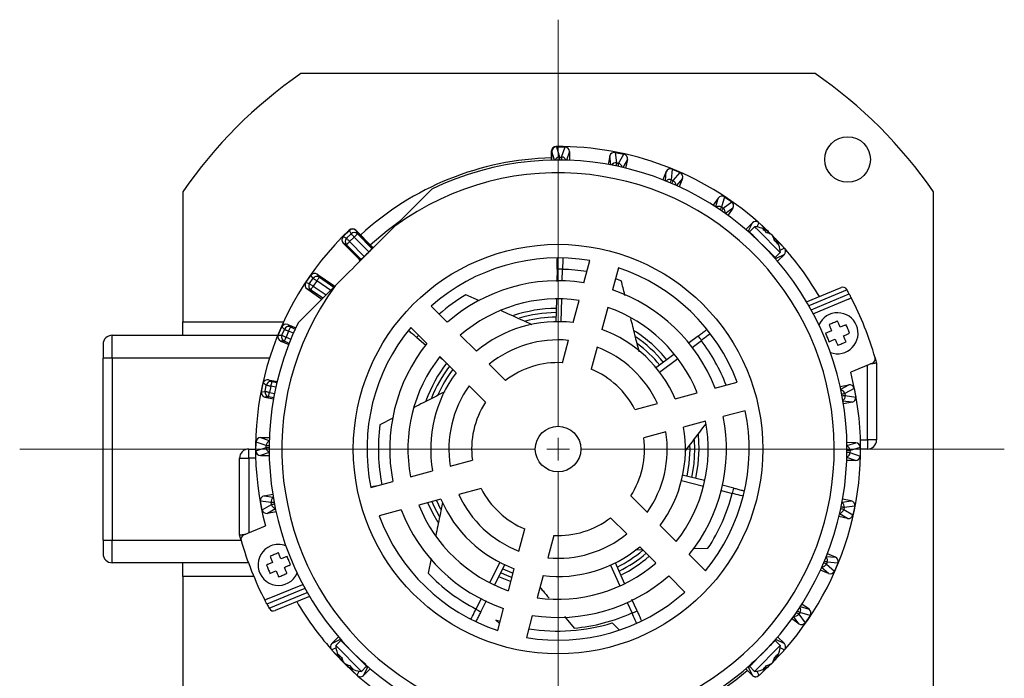
# Model space of a CAD drawing. Units: millimetres. Extents: x 376 to 597, y 139 to 1352.
# Drawn here: x 381 to 597, y 1207 to 1352 of the extents above; entities that cross this region are included whole.
import ezdxf

# ---------------------------------------------------------------- set-up
doc = ezdxf.new("R2010")
doc.units = ezdxf.units.MM
doc.header["$LTSCALE"] = 5

# ---------------------------------------------------------------- blocks, each defined once
blk = doc.blocks.new('SW_CENTERMARKSYMBOL_1')
at = {"color": 0, "linetype": 'Continuous', "lineweight": 18}
for p, q in [((0, 5), (0, 94.36)), ((0, 0), (0, 2.5)), ((-5, 0), (-118.33, 0)), ((0, 0), (-2.5, 0)), ((0, 0), (0, -2.5)), ((0, 0), (2.5, 0)), ((5, 0), (98.08, 0)), ((0, -5), (0, -123.12))]:
    blk.add_line(p, q, dxfattribs=at)

msp = doc.modelspace()

# ---------------------------------------------------------------- linework, layer by layer
at = {"color": 7, "linetype": 'Continuous', "lineweight": 25}
for p, q in [((555.38, 1339.88), (442.36, 1339.88)), ((497.43, 1320.87), (497.45, 1322.89)), ((497.48, 1322.79), (497.46, 1320.87)), ((498.49, 1323.78), (499.21, 1321.55)), ((498.49, 1323.78), (500.41, 1323.77)), ((499.65, 1321.55), (500.41, 1323.77)), ((501.4, 1322.76), (501.38, 1320.83)), ((511.45, 1322.58), (511.72, 1320.25)), ((511.45, 1322.58), (513.33, 1322.19)), ((499.21, 1321.55), (499.65, 1321.55)), ((510.27, 1321.81), (509.88, 1319.92)), ((511.72, 1320.25), (512.15, 1320.16)), ((512.15, 1320.16), (513.33, 1322.19)), ((514.11, 1321.01), (513.71, 1319.12)), ((522.62, 1318.35), (521.87, 1316.57)), ((523.93, 1318.88), (523.74, 1316.54)), ((523.93, 1318.88), (525.7, 1318.13)), ((524.14, 1316.37), (525.7, 1318.13)), ((523.74, 1316.54), (524.14, 1316.37)), ((526.23, 1316.81), (525.47, 1315.04)), ((416.37, 1313.9), (416.37, 1285.38)), ((471.14, 1314.51), (462.99, 1306.35)), ((581.37, 1200.87), (581.37, 1313.9)), ((534.05, 1312.54), (532.97, 1310.95)), ((535.44, 1312.81), (534.8, 1310.55)), ((535.16, 1310.3), (537.03, 1311.72)), ((535.44, 1312.81), (537.03, 1311.72)), ((534.8, 1310.55), (535.16, 1310.3)), ((537.29, 1310.34), (536.21, 1308.74)), ((541.62, 1307.12), (540.14, 1305.64)), ((451.65, 1304.07), (453.02, 1305.41)), ((453.37, 1304.69), (453.02, 1305.41)), ((454.39, 1305.49), (458.09, 1301.73)), ((454.43, 1305.4), (454.78, 1304.68)), ((454.43, 1305.4), (457.93, 1301.84)), ((542.07, 1306.24), (540.94, 1305.11)), ((542.9, 1305.41), (542.07, 1306.24)), ((547.72, 1300.58), (542.9, 1305.41)), ((543.18, 1306.97), (544.71, 1305.44)), ((544.87, 1304.88), (545.15, 1305.16)), ((545.07, 1305.08), (545.51, 1304.64)), ((451.65, 1304.07), (452.36, 1303.7)), ((452.36, 1303.7), (453.37, 1304.69)), ((454.07, 1303.98), (453.06, 1302.99)), ((453.06, 1302.99), (456.27, 1299.73)), ((457.28, 1300.72), (454.07, 1303.98)), ((454.78, 1304.68), (457.99, 1301.42)), ((541.13, 1304.74), (541.42, 1304.53)), ((542.36, 1303.7), (542.33, 1303.68)), ((546.13, 1304.02), (546.57, 1303.58)), ((546.37, 1303.38), (546.65, 1303.66)), ((546.92, 1303.23), (548.46, 1301.69)), ((452.35, 1302.29), (451.64, 1302.65)), ((451.64, 1302.65), (455.14, 1299.09)), ((455.56, 1299.02), (452.35, 1302.29)), ((457.28, 1300.71), (457.28, 1300.72)), ((458, 1301.4), (457.93, 1301.84)), ((457.99, 1301.42), (458, 1301.4)), ((545.16, 1300.85), (545.19, 1300.87)), ((455.14, 1299.09), (455.57, 1299.01)), ((455.57, 1299.01), (455.56, 1299.02)), ((456.27, 1299.73), (456.27, 1299.72)), ((504.53, 1293.95), (505.83, 1298.8)), ((546.02, 1299.94), (546.22, 1299.64)), ((546.6, 1299.46), (547.72, 1300.58)), ((548.61, 1300.13), (547.13, 1298.65)), ((498.66, 1296.94), (498.59, 1294.22)), ((499.79, 1294.37), (499.86, 1296.93)), ((512.14, 1297.23), (510.84, 1292.39)), ((443.45, 1293.96), (444.53, 1295.54)), ((444.22, 1293.74), (445.01, 1294.91)), ((445.01, 1294.91), (444.53, 1295.54)), ((445.84, 1294.34), (445.04, 1293.18)), ((445.92, 1295.81), (446.4, 1295.17)), ((445.92, 1295.81), (449.8, 1293.17)), ((512.77, 1294.35), (511.49, 1294.81)), ((449.9, 1293.27), (441.74, 1285.11)), ((443.45, 1293.96), (444.22, 1293.74)), ((444.48, 1292.35), (443.71, 1292.57)), ((443.71, 1292.57), (446.98, 1290.34)), ((553.5, 1289.75), (561.07, 1292.89)), ((562.33, 1292.45), (562.38, 1292.35)), ((481.57, 1289.97), (478.63, 1291.31)), ((498.49, 1290.25), (498.37, 1285.37)), ((499.57, 1285.37), (499.69, 1290.37)), ((502.18, 1285.19), (503.48, 1290.06)), ((562.71, 1290.32), (554.98, 1287.12)), ((470.99, 1288.8), (474.53, 1285.25)), ((509.8, 1288.52), (508.5, 1283.67)), ((416.37, 1282.38), (416.37, 1285.38)), ((437.38, 1282.44), (438.13, 1284.21)), ((438.73, 1283.68), (438.13, 1284.21)), ((438.18, 1282.38), (438.73, 1283.68)), ((439.44, 1284.74), (440.04, 1284.21)), ((439.44, 1284.74), (441.21, 1283.99)), ((470.03, 1280.56), (466.48, 1284.12)), ((400.87, 1277.38), (400.87, 1282.38)), ((400.87, 1282.38), (437.25, 1282.38)), ((437.38, 1282.44), (438.18, 1282.38)), ((439.65, 1283.29), (439.1, 1281.99)), ((467.81, 1281.88), (469.78, 1280.22)), ((477.37, 1282.42), (480.92, 1278.87)), ((499.81, 1276.36), (501.13, 1281.28)), ((529.67, 1282.22), (527.56, 1280.62)), ((528.36, 1279.72), (530.4, 1281.27)), ((398.87, 1280.38), (398.87, 1277.38)), ((438.71, 1281.07), (437.91, 1281.13)), ((437.91, 1281.13), (439.68, 1280.38)), ((507.46, 1279.79), (506.16, 1274.93)), ((400.87, 1277.38), (398.87, 1277.38)), ((398.87, 1237.38), (398.87, 1277.38)), ((400.87, 1277.38), (400.87, 1237.38)), ((472.84, 1277.66), (473.45, 1277.15)), ((476.45, 1274.15), (472.88, 1277.72)), ((524.29, 1278.15), (520.32, 1275.13)), ((521.19, 1274.29), (525.18, 1277.31)), ((568.53, 1277.46), (568.87, 1276.26)), ((483.76, 1276.03), (487.32, 1272.47)), ((567.96, 1276.26), (563.19, 1274.28)), ((568.87, 1276.26), (568.87, 1259.38)), ((435.24, 1272.62), (435.94, 1272.22)), ((435.24, 1272.62), (437.13, 1272.23)), ((433.67, 1269.96), (434.06, 1271.84)), ((434.75, 1271.44), (434.06, 1271.84)), ((434.47, 1270.06), (434.75, 1271.44)), ((435.73, 1271.24), (435.44, 1269.85)), ((482.91, 1267.69), (479.31, 1271.29)), ((533.36, 1270.77), (538.22, 1272.07)), ((560.86, 1271.15), (562.75, 1271.51)), ((563.92, 1270.71), (561.87, 1269.57)), ((563.92, 1270.71), (564.28, 1268.82)), ((433.67, 1269.96), (434.47, 1270.06)), ((435.24, 1268.87), (434.45, 1268.78)), ((434.45, 1268.78), (436.33, 1268.39)), ((524.6, 1268.42), (529.47, 1269.72)), ((561.87, 1269.57), (561.95, 1269.14)), ((561.95, 1269.14), (564.28, 1268.82)), ((515.78, 1266.05), (520.69, 1267.37)), ((563.48, 1267.66), (561.59, 1267.3)), ((462.53, 1264.14), (459.73, 1262.71)), ((540.01, 1265.82), (535.17, 1264.52)), ((531.3, 1263.48), (526.45, 1262.19)), ((433.49, 1259.91), (435.42, 1259.9)), ((522.57, 1261.15), (517.71, 1259.84)), ((430.87, 1255.38), (430.87, 1257.38)), ((430.87, 1257.38), (432.37, 1257.38)), ((432.47, 1257), (432.49, 1258.92)), ((432.47, 1257), (434.7, 1257.73)), ((434.71, 1258.16), (432.49, 1258.92)), ((434.7, 1257.73), (434.71, 1258.16)), ((528.8, 1259.38), (528.87, 1257.38)), ((564.28, 1258.77), (562.35, 1258.79)), ((565.27, 1257.76), (563.04, 1257.04)), ((565.27, 1257.76), (565.25, 1255.84)), ((566.87, 1257.38), (565.37, 1257.38)), ((568.87, 1259.38), (566.87, 1259.38)), ((566.87, 1259.38), (566.87, 1257.38)), ((428.87, 1255.38), (430.87, 1255.38)), ((428.87, 1238.51), (428.87, 1255.38)), ((433.46, 1255.99), (435.39, 1255.98)), ((563.04, 1257.04), (563.03, 1256.61)), ((563.03, 1256.61), (565.25, 1255.84)), ((475.17, 1253.62), (480.03, 1254.92)), ((564.25, 1254.85), (562.32, 1254.87)), ((466.44, 1251.28), (471.28, 1252.58)), ((531.02, 1250.44), (526.13, 1251.68)), ((457.73, 1248.95), (462.57, 1250.24)), ((481.96, 1248.71), (477.05, 1247.39)), ((526, 1250.47), (530.85, 1249.24)), ((537.49, 1248.79), (534.94, 1249.44)), ((434.26, 1247.11), (436.15, 1247.47)), ((514.83, 1247.08), (518.43, 1243.48)), ((534.73, 1248.25), (537.21, 1247.62)), ((435.79, 1245.63), (433.46, 1245.94)), ((433.82, 1244.06), (433.46, 1245.94)), ((433.82, 1244.06), (435.87, 1245.2)), ((435.87, 1245.2), (435.79, 1245.63)), ((473.14, 1246.35), (468.26, 1245.04)), ((563.29, 1245.98), (561.41, 1246.38)), ((561.74, 1244.53), (561.65, 1244.1)), ((564.07, 1244.8), (561.74, 1244.53)), ((564.07, 1244.8), (563.68, 1242.92)), ((436.88, 1243.62), (434.99, 1243.26)), ((464.38, 1244), (459.52, 1242.7)), ((513.98, 1238.74), (510.42, 1242.3)), ((562.5, 1242.15), (560.61, 1242.54)), ((561.65, 1244.1), (563.68, 1242.92)), ((429.78, 1238.51), (434.55, 1240.48)), ((521.29, 1240.62), (524.86, 1237.05)), ((429.2, 1237.31), (428.87, 1238.51)), ((490.28, 1234.97), (491.58, 1239.84)), ((497.93, 1238.41), (496.61, 1233.49)), ((398.87, 1237.38), (400.87, 1237.38)), ((398.87, 1237.38), (398.87, 1234.38)), ((400.87, 1237.38), (429.18, 1237.38)), ((400.87, 1232.38), (400.87, 1237.38)), ((520.37, 1232.35), (516.82, 1235.9)), ((515.83, 1235.24), (517.38, 1235.28)), ((527.71, 1234.2), (531.26, 1230.65)), ((528.68, 1235.53), (531.82, 1235.6)), ((559.83, 1233.64), (558.06, 1234.39)), ((430.82, 1232.38), (400.87, 1232.38)), ((416.37, 1229.38), (416.37, 1232.38)), ((470.96, 1233.31), (470.3, 1230.11)), ((486.1, 1232.47), (483.81, 1228.02)), ((484.97, 1227.63), (487.25, 1232.09)), ((510.39, 1231.86), (512.44, 1227.3)), ((513.5, 1227.87), (511.46, 1232.39)), ((558.02, 1232.51), (557.85, 1232.11)), ((557.85, 1232.11), (559.61, 1230.56)), ((560.36, 1232.32), (558.02, 1232.51)), ((560.36, 1232.32), (559.61, 1230.56)), ((416.37, 1229.38), (416.37, 1200.87)), ((487.94, 1226.25), (489.24, 1231.09)), ((495.56, 1229.58), (494.26, 1224.71)), ((526.75, 1225.97), (523.21, 1229.51)), ((558.3, 1230.03), (556.53, 1230.78)), ((435.03, 1224.45), (442.76, 1227.65)), ((444.24, 1225.01), (436.67, 1221.88)), ((481.99, 1224.46), (480.82, 1222.18)), ((481.9, 1221.65), (483.14, 1224.08)), ((514.09, 1223.66), (515.14, 1221.32)), ((516.23, 1221.83), (515.11, 1224.31)), ((554.03, 1222.2), (552.44, 1223.28)), ((435.41, 1222.32), (435.36, 1222.42)), ((485.6, 1217.53), (486.9, 1222.37)), ((493.21, 1220.82), (491.91, 1215.96)), ((500.26, 1220.58), (502.38, 1218.04)), ((552.03, 1221.45), (551.79, 1221.09)), ((551.79, 1221.09), (553.21, 1219.22)), ((554.29, 1220.81), (552.03, 1221.45)), ((554.29, 1220.81), (553.21, 1219.22)), ((486.12, 1219.47), (485.19, 1219.8)), ((485.19, 1219.8), (486.02, 1219.07)), ((512.35, 1217.61), (510.76, 1219.19)), ((551.82, 1218.96), (550.23, 1220.04)), ((449.13, 1214.64), (450.61, 1216.11)), ((451.14, 1215.31), (450.01, 1214.18)), ((450.01, 1214.18), (455.67, 1208.53)), ((451.72, 1214.83), (451.51, 1215.13)), ((542.07, 1208.53), (547.72, 1214.18)), ((546.22, 1215.13), (546.02, 1214.83)), ((547.72, 1214.18), (546.6, 1215.31)), ((548.61, 1214.64), (547.13, 1216.11)), ((450.82, 1211.54), (449.28, 1213.07)), ((452.58, 1213.92), (452.55, 1213.9)), ((545.19, 1213.9), (545.16, 1213.92)), ((548.46, 1213.07), (546.92, 1211.54)), ((451.37, 1211.38), (451.09, 1211.11)), ((451.61, 1210.74), (451.17, 1211.18)), ((452.67, 1209.68), (452.23, 1210.12)), ((452.87, 1209.88), (452.59, 1209.61)), ((455.38, 1211.07), (455.4, 1211.09)), ((456.61, 1210.03), (456.32, 1210.24)), ((541.42, 1210.24), (541.13, 1210.03)), ((542.33, 1211.09), (542.36, 1211.07)), ((544.87, 1209.88), (545.15, 1209.61)), ((545.51, 1210.12), (545.07, 1209.68)), ((546.57, 1211.18), (546.13, 1210.74)), ((546.37, 1211.38), (546.65, 1211.11)), ((454.56, 1207.8), (453.03, 1209.33)), ((455.67, 1208.53), (456.8, 1209.65)), ((456.12, 1207.65), (457.6, 1209.12)), ((541.58, 1207.63), (540.11, 1209.1)), ((541.62, 1207.65), (540.14, 1209.12)), ((540.94, 1209.65), (542.07, 1208.53)), ((542.65, 1207.41), (542.95, 1207.59)), ((544.71, 1209.33), (543.18, 1207.8))]:
    msp.add_line(p, q, dxfattribs=at)
at = {"color": 8, "linetype": 'Continuous', "lineweight": 25}
for p, q in [((498.1, 1320.88), (497.48, 1322.79)), ((501.4, 1322.76), (500.75, 1320.86)), ((510.5, 1319.81), (510.27, 1321.81)), ((514.11, 1321.01), (513.09, 1319.27)), ((522.46, 1316.34), (522.62, 1318.35)), ((526.23, 1316.81), (524.89, 1315.31)), ((533.51, 1310.61), (534.05, 1312.54)), ((537.29, 1310.34), (535.69, 1309.12)), ((540.66, 1305.2), (541.62, 1307.12)), ((543.02, 1307.11), (542.56, 1306.19)), ((541.42, 1304.52), (541.42, 1304.53)), ((547.67, 1301.08), (548.59, 1301.54)), ((546.01, 1299.93), (546.02, 1299.94)), ((548.61, 1300.13), (546.68, 1299.17)), ((448.9, 1292.26), (445.84, 1294.34)), ((446.4, 1295.17), (449.62, 1292.98)), ((447.16, 1290.53), (444.48, 1292.35)), ((445.04, 1293.18), (447.88, 1291.25)), ((562.38, 1292.35), (554.01, 1288.88)), ((554.5, 1288), (562.86, 1291.47)), ((416.37, 1285.38), (438.55, 1285.38)), ((440.04, 1284.21), (441.11, 1283.76)), ((439.1, 1281.99), (440.15, 1281.54)), ((440.7, 1282.84), (439.65, 1283.29)), ((439.77, 1280.61), (438.71, 1281.07)), ((435.45, 1277.38), (400.87, 1277.38)), ((566.87, 1259.38), (566.87, 1275.81)), ((436.85, 1271.01), (435.73, 1271.24)), ((435.94, 1272.22), (437.07, 1271.98)), ((560.99, 1270.53), (562.75, 1271.51)), ((436.38, 1268.64), (435.24, 1268.87)), ((435.44, 1269.85), (436.56, 1269.62)), ((563.48, 1267.66), (561.49, 1267.92)), ((433.49, 1259.91), (435.4, 1259.26)), ((529.63, 1260.6), (529.8, 1257.38)), ((527.87, 1257.38), (527.86, 1258.19)), ((562.37, 1258.15), (564.28, 1258.77)), ((565.34, 1259.38), (566.87, 1259.38)), ((430.87, 1255.38), (430.87, 1238.96)), ((432.4, 1255.38), (430.87, 1255.38)), ((435.37, 1256.61), (433.46, 1255.99)), ((564.25, 1254.85), (562.34, 1255.51)), ((434.26, 1247.11), (436.25, 1246.84)), ((472.16, 1246.09), (473.05, 1244.19)), ((561.3, 1245.75), (563.29, 1245.98)), ((436.74, 1244.24), (434.99, 1243.26)), ((562.5, 1242.15), (560.76, 1243.16)), ((557.83, 1233.8), (559.83, 1233.64)), ((558.3, 1230.03), (556.79, 1231.36)), ((431.99, 1229.38), (416.37, 1229.38)), ((443.24, 1226.76), (434.88, 1223.3)), ((435.36, 1222.42), (443.73, 1225.89)), ((552.09, 1222.75), (554.03, 1222.2)), ((551.82, 1218.96), (550.6, 1220.56)), ((449.13, 1214.64), (451.06, 1215.6)), ((451.73, 1214.84), (451.72, 1214.83)), ((546.01, 1214.84), (546.02, 1214.83)), ((546.68, 1215.6), (548.61, 1214.64)), ((450.07, 1213.69), (449.14, 1213.23)), ((548.59, 1213.23), (547.67, 1213.69)), ((456.32, 1210.24), (456.32, 1210.24)), ((541.42, 1210.24), (541.42, 1210.24)), ((454.71, 1207.66), (455.18, 1208.58)), ((457.08, 1209.57), (456.12, 1207.65)), ((541.62, 1207.65), (540.66, 1209.57)), ((542.56, 1208.58), (543.02, 1207.66))]:
    msp.add_line(p, q, dxfattribs=at)
at = {"color": 8, "linetype": 'Continuous', "lineweight": 25, "flags": 128}
for points in [[(499.21, 1321.55), (499.21, 1321.53), (499.21, 1321.47), (499.21, 1321.37), (499.21, 1321.25), (499.21, 1321.1), (499.21, 1320.93), (499.21, 1320.88)], [(499.65, 1321.55), (499.65, 1321.52), (499.65, 1321.46), (499.65, 1321.37), (499.65, 1321.25), (499.64, 1321.1), (499.64, 1320.92), (499.64, 1320.88)], [(511.72, 1320.25), (511.72, 1320.23), (511.71, 1320.17), (511.69, 1320.08), (511.66, 1319.96), (511.63, 1319.81), (511.6, 1319.64), (511.59, 1319.6)], [(512.15, 1320.16), (512.15, 1320.14), (512.13, 1320.08), (512.11, 1319.99), (512.09, 1319.87), (512.06, 1319.72), (512.02, 1319.55), (512.01, 1319.51)], [(523.74, 1316.54), (523.73, 1316.51), (523.71, 1316.46), (523.67, 1316.37), (523.62, 1316.26), (523.56, 1316.12), (523.5, 1315.96), (523.48, 1315.92)], [(524.14, 1316.37), (524.13, 1316.34), (524.11, 1316.29), (524.07, 1316.2), (524.03, 1316.09), (523.97, 1315.95), (523.9, 1315.79), (523.88, 1315.75)], [(534.8, 1310.55), (534.79, 1310.53), (534.76, 1310.48), (534.7, 1310.4), (534.63, 1310.3), (534.55, 1310.17), (534.45, 1310.03), (534.43, 1309.99)], [(535.16, 1310.3), (535.15, 1310.28), (535.12, 1310.23), (535.06, 1310.16), (534.99, 1310.05), (534.91, 1309.93), (534.81, 1309.79), (534.79, 1309.75)], [(541.42, 1304.53), (542.02, 1303.98), (542.34, 1303.68)], [(545.17, 1300.86), (545.47, 1300.54), (546.02, 1299.94)], [(561.87, 1269.57), (561.85, 1269.56), (561.79, 1269.55), (561.7, 1269.53), (561.58, 1269.51), (561.43, 1269.48), (561.26, 1269.45), (561.21, 1269.44)], [(561.95, 1269.14), (561.93, 1269.13), (561.87, 1269.12), (561.78, 1269.1), (561.66, 1269.08), (561.51, 1269.05), (561.34, 1269.02), (561.3, 1269.01)], [(434.7, 1257.73), (434.73, 1257.72), (434.78, 1257.72), (434.88, 1257.72), (435, 1257.72), (435.15, 1257.72), (435.32, 1257.72), (435.37, 1257.72)], [(434.71, 1258.16), (434.73, 1258.16), (434.79, 1258.16), (434.88, 1258.16), (435.01, 1258.16), (435.16, 1258.16), (435.33, 1258.16), (435.37, 1258.16)], [(527.25, 1251.4), (527.69, 1254.19), (527.87, 1257.38)], [(529.8, 1257.38), (529.62, 1254.1), (529.11, 1250.92)], [(563.04, 1257.04), (563.01, 1257.04), (562.95, 1257.04), (562.86, 1257.04), (562.74, 1257.04), (562.59, 1257.05), (562.41, 1257.05), (562.37, 1257.05)], [(563.03, 1256.61), (563.01, 1256.61), (562.95, 1256.61), (562.86, 1256.61), (562.73, 1256.61), (562.58, 1256.61), (562.41, 1256.61), (562.37, 1256.61)], [(435.79, 1245.63), (435.81, 1245.63), (435.87, 1245.64), (435.96, 1245.66), (436.08, 1245.68), (436.23, 1245.71), (436.4, 1245.74), (436.44, 1245.75)], [(435.87, 1245.2), (435.89, 1245.2), (435.95, 1245.22), (436.04, 1245.23), (436.16, 1245.26), (436.31, 1245.28), (436.48, 1245.32), (436.53, 1245.32)], [(472.5, 1241.23), (471.43, 1243.12), (470.28, 1245.58)], [(561.74, 1244.53), (561.72, 1244.53), (561.66, 1244.55), (561.56, 1244.57), (561.44, 1244.59), (561.3, 1244.62), (561.13, 1244.66), (561.08, 1244.67)], [(561.65, 1244.1), (561.63, 1244.11), (561.57, 1244.12), (561.48, 1244.14), (561.35, 1244.16), (561.21, 1244.19), (561.04, 1244.23), (560.99, 1244.24)], [(557.85, 1232.11), (557.83, 1232.12), (557.78, 1232.14), (557.69, 1232.18), (557.57, 1232.23), (557.44, 1232.29), (557.28, 1232.35), (557.24, 1232.37)], [(558.02, 1232.51), (558, 1232.52), (557.95, 1232.54), (557.86, 1232.58), (557.74, 1232.63), (557.61, 1232.69), (557.45, 1232.75), (557.41, 1232.77)], [(488.48, 1228.26), (488.38, 1228.29), (485.84, 1229.33)], [(486.73, 1231.05), (487.22, 1230.83), (488.98, 1230.12)], [(551.79, 1221.09), (551.77, 1221.1), (551.72, 1221.14), (551.64, 1221.19), (551.54, 1221.26), (551.41, 1221.34), (551.27, 1221.44), (551.24, 1221.47)], [(552.03, 1221.45), (552.01, 1221.46), (551.96, 1221.5), (551.89, 1221.55), (551.78, 1221.62), (551.66, 1221.7), (551.52, 1221.8), (551.48, 1221.83)], [(452.57, 1213.91), (452.27, 1214.23), (451.72, 1214.83)], [(546.02, 1214.83), (545.47, 1214.23), (545.17, 1213.91)], [(456.32, 1210.24), (455.72, 1210.78), (455.4, 1211.08)], [(542.34, 1211.08), (542.02, 1210.78), (541.42, 1210.24)]]:
    msp.add_lwpolyline(points, dxfattribs=at)
at = {"color": 7, "linetype": 'Continuous', "lineweight": 25, "flags": 128}
for points in [[(457.56, 1302.27), (461.28, 1305.42), (464.22, 1307.59)], [(541.77, 1304.28), (541.27, 1304.79), (540.99, 1305.06), (540.94, 1305.11)], [(452.35, 1302.29), (452.36, 1302.3), (452.4, 1302.34), (452.47, 1302.41), (452.56, 1302.5), (452.67, 1302.6), (452.79, 1302.72), (452.92, 1302.85), (453.06, 1302.99)], [(452.36, 1303.7), (452.38, 1303.69), (452.42, 1303.64), (452.49, 1303.58), (452.57, 1303.49), (452.68, 1303.38), (452.8, 1303.26), (452.93, 1303.13), (453.06, 1302.99)], [(453.37, 1304.69), (453.39, 1304.68), (453.43, 1304.63), (453.49, 1304.57), (453.58, 1304.48), (453.69, 1304.37), (453.81, 1304.25), (453.94, 1304.12), (454.07, 1303.98)], [(454.78, 1304.68), (454.77, 1304.67), (454.73, 1304.63), (454.66, 1304.56), (454.57, 1304.47), (454.46, 1304.37), (454.34, 1304.25), (454.21, 1304.12), (454.07, 1303.98)], [(546.6, 1299.46), (546.5, 1299.55), (546.17, 1299.89), (545.62, 1300.44), (544.9, 1301.15), (544.09, 1301.97), (543.25, 1302.81), (542.45, 1303.61), (541.77, 1304.28)], [(457.99, 1301.42), (457.98, 1301.4), (457.94, 1301.36), (457.87, 1301.3), (457.78, 1301.21), (457.67, 1301.1), (457.55, 1300.98), (457.42, 1300.85), (457.28, 1300.72)], [(455.56, 1299.02), (455.57, 1299.04), (455.61, 1299.08), (455.68, 1299.14), (455.77, 1299.23), (455.88, 1299.34), (456, 1299.46), (456.13, 1299.59), (456.27, 1299.73)], [(499.92, 1299.37), (499.91, 1299.11), (499.9, 1298.65), (499.89, 1298.2), (499.88, 1297.75), (499.87, 1297.32), (499.86, 1296.93)], [(445.01, 1294.91), (445.03, 1294.89), (445.08, 1294.86), (445.16, 1294.81), (445.26, 1294.74), (445.39, 1294.65), (445.53, 1294.56), (445.68, 1294.45), (445.84, 1294.34)], [(446.4, 1295.17), (446.39, 1295.15), (446.36, 1295.11), (446.31, 1295.03), (446.24, 1294.93), (446.15, 1294.8), (446.05, 1294.66), (445.95, 1294.51), (445.84, 1294.34)], [(444.22, 1293.74), (444.24, 1293.73), (444.29, 1293.69), (444.37, 1293.64), (444.47, 1293.57), (444.59, 1293.48), (444.73, 1293.39), (444.89, 1293.28), (445.04, 1293.18)], [(444.48, 1292.35), (444.49, 1292.37), (444.53, 1292.41), (444.58, 1292.49), (444.65, 1292.59), (444.73, 1292.72), (444.83, 1292.86), (444.94, 1293.02), (445.04, 1293.18)], [(438.73, 1283.68), (438.75, 1283.67), (438.81, 1283.65), (438.89, 1283.61), (439.01, 1283.56), (439.14, 1283.5), (439.3, 1283.44), (439.47, 1283.36), (439.65, 1283.29)], [(440.04, 1284.21), (440.03, 1284.19), (440.01, 1284.14), (439.97, 1284.05), (439.92, 1283.94), (439.86, 1283.8), (439.8, 1283.64), (439.72, 1283.47), (439.65, 1283.29)], [(438.18, 1282.38), (438.2, 1282.37), (438.25, 1282.35), (438.34, 1282.31), (438.45, 1282.26), (438.59, 1282.2), (438.75, 1282.13), (438.92, 1282.06), (439.1, 1281.99)], [(438.71, 1281.07), (438.71, 1281.09), (438.74, 1281.14), (438.77, 1281.23), (438.82, 1281.34), (438.88, 1281.48), (438.95, 1281.64), (439.02, 1281.81), (439.1, 1281.99)], [(532.35, 1282.74), (532.14, 1282.58), (531.78, 1282.31), (531.41, 1282.03), (531.06, 1281.76), (530.72, 1281.51), (530.4, 1281.27)], [(434.75, 1271.44), (434.78, 1271.44), (434.84, 1271.42), (434.93, 1271.41), (435.05, 1271.38), (435.2, 1271.35), (435.36, 1271.31), (435.54, 1271.28), (435.73, 1271.24)], [(435.94, 1272.22), (435.93, 1272.2), (435.92, 1272.14), (435.9, 1272.05), (435.88, 1271.93), (435.85, 1271.78), (435.81, 1271.61), (435.77, 1271.43), (435.73, 1271.24)], [(434.47, 1270.06), (434.49, 1270.05), (434.55, 1270.04), (434.64, 1270.02), (434.76, 1270), (434.91, 1269.97), (435.08, 1269.93), (435.26, 1269.89), (435.44, 1269.85)], [(435.24, 1268.87), (435.25, 1268.89), (435.26, 1268.95), (435.28, 1269.04), (435.3, 1269.16), (435.33, 1269.31), (435.37, 1269.48), (435.41, 1269.66), (435.44, 1269.85)], [(528.87, 1257.38), (528.69, 1254.14), (528.22, 1251.15)], [(457.7, 1249.06), (457.96, 1249.11), (458.41, 1249.2), (458.85, 1249.29), (459.29, 1249.38), (459.53, 1249.43)], [(539.57, 1247.02), (539.32, 1247.08), (538.87, 1247.2), (538.43, 1247.31), (538, 1247.42), (537.59, 1247.52), (537.21, 1247.62)], [(472.78, 1242.57), (471.64, 1244.79), (471.19, 1245.82)], [(488.72, 1229.15), (487.77, 1229.51), (486.26, 1230.16)], [(479.71, 1220.01), (479.83, 1220.24), (480.04, 1220.65), (480.25, 1221.05), (480.45, 1221.45), (480.64, 1221.83), (480.82, 1222.18)], [(516.14, 1219.1), (516.04, 1219.34), (515.85, 1219.76), (515.66, 1220.17), (515.48, 1220.58), (515.3, 1220.96), (515.14, 1221.32)], [(451.14, 1215.31), (451.16, 1215.29), (451.38, 1215.07), (451.82, 1214.63), (452.46, 1213.99), (453.24, 1213.21), (454.07, 1212.38), (454.9, 1211.55), (455.65, 1210.8), (456.24, 1210.21), (456.64, 1209.81), (456.79, 1209.66), (456.8, 1209.65)], [(540.94, 1209.65), (540.94, 1209.66), (541.1, 1209.81), (541.5, 1210.21), (542.09, 1210.8), (542.84, 1211.55), (543.67, 1212.38), (544.5, 1213.21), (545.28, 1213.99), (545.91, 1214.63), (546.36, 1215.07), (546.58, 1215.29), (546.6, 1215.31)]]:
    msp.add_lwpolyline(points, dxfattribs=at)
at = {"color": 7, "linetype": 'Continuous', "lineweight": 25}
for centre, radius in [((562.51, 1321.02), 5), ((498.87, 1257.38), 45), ((498.87, 1257.38), 5)]:
    msp.add_circle(centre, radius, dxfattribs=at)
for centre, radius, start, end in [((498.87, 1257.38), 100, 124.4115, 145.5885), ((498.87, 1257.38), 100, 34.4115, 55.5885), ((498.45, 1322.88), 1, 90.3703, 179.5), ((498.87, 1257.38), 66.5, 48.5949, 90.3703), ((498.87, 1257.38), 63.5, 154.1117, 115.8883), ((498.87, 1257.38), 60.71, 143.769, 126.231), ((498.87, 1257.38), 66.5, 48.2162, 48.3955), ((498.87, 1257.38), 66.5, 133.6297, 194.7218), ((453.68, 1304.79), 1, 44.5, 133.6297), ((454.07, 1303.98), 1, 44.524, 134.4935), ((541.68, 1300.19), 6.06, 55.0841, 86.3244), ((498.87, 1257.38), 66.5, 41.7838, 48.2162), ((543.24, 1302.39), 3.36, 55.4724, 78.3371), ((542.37, 1303.38), 2.77, 33.9772, 56.0228), ((453.06, 1302.99), 1, 134.5067, 224.4759), ((543.99, 1301.64), 3.36, 55.4726, 78.3372), ((543.13, 1302.5), 3.36, 11.6628, 34.5274), ((544.87, 1300.88), 2.77, 33.9772, 56.0228), ((541.68, 1300.19), 6.06, 3.6756, 34.9159), ((543.88, 1301.75), 3.36, 11.6629, 34.5276), ((498.87, 1257.38), 60.06, 133.8257, 135.1743), ((472.74, 1285.33), 21.8, 132.5153, 135.1431), ((498.87, 1257.38), 66.5, 41.6045, 41.7838), ((498.87, 1257.38), 66.5, 30.2782, 41.4051), ((471.38, 1284), 21.8, 133.8566, 136.4848), ((498.87, 1257.38), 42, 80.465, 131.5875), ((498.87, 1257.38), 39.56, 88.5714, 90.3097), ((498.87, 1257.38), 39.5, 80.8121, 88.5714), ((498.87, 1257.38), 42, 20.465, 71.5875), ((445.84, 1294.34), 1, 55.7741, 145.7435), ((498.87, 1257.38), 37, 81.2063, 131.1257), ((445.05, 1293.18), 1, 145.7563, 235.7263), ((498.87, 1257.38), 37, 21.2063, 71.1257), ((561.45, 1291.96), 1, 28.9242, 112.5), ((498.87, 1257.38), 72.5, 28.0406, 28.8352), ((498.87, 1257.38), 39.5, 120.8173, 131.3713), ((498.87, 1257.38), 33, 81.9621, 130.6552), ((498.87, 1257.38), 72.5, 16.0758, 27.3376), ((498.87, 1257.38), 33, 21.9621, 70.6552), ((498.87, 1257.38), 30, 90.8832, 106.5481), ((560.31, 1282.83), 4.5, 22.5, 155.7721), ((439.65, 1283.29), 1, 67.0242, 156.9934), ((498.87, 1257.38), 42, 140.465, 191.5875), ((498.87, 1257.38), 28, 83.2132, 129.8775), ((498.87, 1257.38), 28, 23.2132, 69.8775), ((560.31, 1282.83), 4.5, 249.2279, 22.5), ((400.87, 1280.38), 2, 90, 180), ((439.1, 1281.99), 1, 157.0068, 246.9757), ((498.87, 1257.38), 24, 84.5941, 129.0208), ((498.87, 1257.38), 30, 39.4482, 55.1464), ((498.87, 1257.38), 39.56, 37.1429, 38.8811), ((498.87, 1257.38), 39.5, 20.8121, 37.1429), ((498.87, 1257.38), 37, 141.2063, 191.1257), ((498.87, 1257.38), 24, 24.5941, 69.0208), ((498.87, 1257.38), 33, 141.9621, 190.6552), ((567.57, 1277.18), 1, 292.5, 16.0758), ((498.87, 1257.38), 30, 142.6623, 158.0245), ((498.87, 1257.38), 19, 87.1532, 127.4392), ((498.87, 1257.38), 19, 27.1532, 67.4392), ((498.87, 1257.38), 28, 143.2132, 189.8775), ((498.87, 1257.38), 66.5, 318.5949, 14.7218), ((435.73, 1271.24), 1, 78.2739, 168.2437), ((498.87, 1257.38), 24, 144.5941, 189.0208), ((435.45, 1269.85), 1, 168.2566, 258.226), ((498.87, 1257.38), 19, 147.1532, 187.4392), ((498.87, 1257.38), 37, 321.2063, 11.1257), ((498.87, 1257.38), 42, 320.465, 11.5875), ((498.87, 1257.38), 39.5, 172.2459, 191.4286), ((498.87, 1257.38), 28, 323.2132, 9.8775), ((498.87, 1257.38), 33, 321.9621, 10.6552), ((498.87, 1257.38), 19, 327.1532, 7.4392), ((498.87, 1257.38), 24, 324.5941, 9.0208), ((430.87, 1255.38), 2, 90, 180), ((566.87, 1259.38), 2, 270, 0), ((498.87, 1257.38), 19, 207.1532, 247.4392), ((498.87, 1257.38), 39.56, 345.7143, 347.4525), ((498.87, 1257.38), 24, 204.5941, 249.0208), ((498.87, 1257.38), 39.5, 326.5316, 345.7143), ((498.87, 1257.38), 33, 201.9621, 250.6552), ((498.87, 1257.38), 28, 203.2132, 249.8775), ((498.87, 1257.38), 42, 200.465, 251.5875), ((498.87, 1257.38), 37, 201.2063, 251.1257), ((498.87, 1257.38), 19, 267.1532, 307.4392), ((430.17, 1237.58), 1, 112.5, 196.0758), ((498.87, 1257.38), 24, 264.5941, 309.0208), ((498.87, 1257.38), 72.5, 196.0758, 207.3376), ((437.43, 1231.93), 4.5, 112.5, 335.7721), ((437.43, 1231.93), 4.5, 69.2279, 112.5), ((498.87, 1257.38), 28, 263.2132, 309.8775), ((400.87, 1234.38), 2, 180, 270), ((498.87, 1257.38), 30, 296.5761, 310.2198), ((498.87, 1257.38), 33, 261.9621, 310.6552), ((498.87, 1257.38), 39.5, 223.6744, 242.8571), ((498.87, 1257.38), 37, 261.2063, 311.1257), ((498.87, 1257.38), 42, 260.465, 311.5875), ((498.87, 1257.38), 72.5, 208.0406, 208.8352), ((498.87, 1257.38), 66.5, 210.2782, 221.4051), ((436.29, 1222.8), 1, 208.9242, 292.5), ((498.87, 1257.38), 39.56, 242.8571, 244.5954), ((498.87, 1257.38), 39.5, 275.103, 294.2857), ((498.87, 1257.38), 39.56, 294.2857, 296.024), ((498.87, 1257.38), 40, 260.7392, 287.2975), ((456.06, 1214.57), 6.06, 183.6756, 214.9159), ((541.68, 1214.57), 6.06, 325.0841, 356.3244), ((498.87, 1257.38), 66.5, 221.6045, 221.7838), ((498.87, 1257.38), 66.5, 221.7838, 228.2162), ((452.87, 1213.88), 2.77, 213.9772, 236.0228), ((453.86, 1213.01), 3.36, 191.6629, 214.5276), ((498.87, 1257.38), 66.5, 311.7838, 318.2162), ((544.87, 1213.88), 2.77, 303.9772, 326.0228), ((543.88, 1213.01), 3.36, 325.4724, 348.3371), ((498.87, 1257.38), 66.5, 318.2162, 318.3955), ((454.61, 1212.26), 3.36, 191.6628, 214.5274), ((453.75, 1213.13), 3.36, 235.4726, 258.3372), ((455.37, 1211.38), 2.77, 213.9772, 236.0228), ((542.37, 1211.38), 2.77, 303.9772, 326.0228), ((543.99, 1213.13), 3.36, 281.6628, 304.5274), ((543.13, 1212.26), 3.36, 325.4726, 348.3372), ((456.06, 1214.57), 6.06, 235.0841, 266.3244), ((454.5, 1212.38), 3.36, 235.4724, 258.3371), ((498.87, 1257.38), 66.5, 228.2162, 228.3955), ((542.29, 1208.34), 1, 225, 291.2279), ((541.68, 1214.57), 6.06, 273.6756, 304.9159), ((498.87, 1257.38), 66.5, 311.6045, 311.7838), ((543.24, 1212.38), 3.36, 281.6629, 304.5276), ((498.87, 1257.38), 66.5, 228.5949, 247.8703)]:
    msp.add_arc(centre, radius, start, end, dxfattribs=at)
at = {"color": 8, "linetype": 'Continuous', "lineweight": 25}
for centre, radius, start, end in [((498.87, 1257.38), 64, 91.2862, 132.7138), ((499.2, 1320.55), 1, 89.51, 160.7963), ((499.64, 1320.55), 1, 18.2046, 89.489), ((511.52, 1319.27), 1, 78.2591, 149.5475), ((511.95, 1319.18), 1, 6.9542, 78.2399), ((523.35, 1315.62), 1, 67.0089, 138.2974), ((523.75, 1315.45), 1, 355.7045, 66.9892), ((534.24, 1309.72), 1, 55.7591, 127.047), ((534.6, 1309.48), 1, 344.454, 55.7394), ((541.24, 1304.25), 1, 100.1988, 119.8719), ((545.74, 1299.76), 1, 330.1281, 349.8012), ((498.87, 1257.38), 30.93, 90.7933, 108.522), ((498.87, 1257.38), 29, 90.9627, 104.2965), ((498.87, 1257.38), 30.93, 39.369, 57.2249), ((498.87, 1257.38), 39.56, 140.8032, 141.7383), ((498.87, 1257.38), 29, 39.53, 52.9381), ((498.87, 1257.38), 30.93, 142.2381, 159.9342), ((498.87, 1257.38), 29, 142.9281, 155.6731), ((560.89, 1269.38), 1, 10.7597, 82.0465), ((560.97, 1268.95), 1, 299.454, 10.7392), ((435.7, 1257.72), 1, 179.51, 250.7963), ((435.71, 1258.15), 1, 108.2046, 179.489), ((562.04, 1257.05), 1, 359.51, 70.7963), ((562.03, 1256.61), 1, 288.2046, 359.489), ((436.77, 1245.81), 1, 119.454, 190.7392), ((436.85, 1245.39), 1, 190.7597, 262.0465), ((560.76, 1244.73), 1, 348.2591, 59.5475), ((560.67, 1244.31), 1, 276.9542, 348.2399), ((498.87, 1257.38), 29, 296.6688, 309.9327), ((498.87, 1257.38), 30.93, 296.5088, 310.3633), ((557.1, 1232.9), 1, 337.0089, 48.2974), ((556.93, 1232.5), 1, 265.7045, 336.9892), ((550.96, 1221.65), 1, 254.454, 325.7394), ((551.21, 1222.01), 1, 325.7591, 37.047), ((452, 1215.01), 1, 150.1281, 169.8012), ((545.74, 1215.01), 1, 10.1988, 29.8719), ((456.5, 1210.51), 1, 280.1988, 299.8719), ((498.87, 1257.38), 64, 287.1343, 310.5395), ((541.24, 1210.51), 1, 240.1281, 259.8012)]:
    msp.add_arc(centre, radius, start, end, dxfattribs=at)
at = {"color": 7, "linetype": 'Continuous', "lineweight": 25}
for centre, major_axis, ratio, start_param, end_param in [((498.48, 1322.78), (0.308, -0.952), 0.999619, 2.820017, 4.390585), ((500.4, 1322.77), (-0.325, -0.946), 0.999619, 1.8926, 3.463168), ((511.25, 1321.6), (0.116, -0.994), 0.999619, 2.820017, 4.390585), ((513.13, 1321.21), (-0.503, -0.865), 0.999619, 1.8926, 3.463168), ((523.54, 1317.95), (-0.08, -0.997), 0.999619, 2.820017, 4.390585), ((525.31, 1317.2), (-0.662, -0.75), 0.999619, 1.8926, 3.463168), ((534.88, 1311.98), (-0.273, -0.962), 0.999619, 2.820017, 4.390585), ((536.47, 1310.9), (-0.796, -0.606), 0.999619, 1.8926, 3.463168), ((542.32, 1306.41), (-0.447, -0.895), 0.999619, 3.048985, 4.390585), ((453.72, 1304.7), (0.44, -0.899), 0.999619, 1.8926, 3.463168), ((452.35, 1303.35), (0.891, -0.455), 0.999619, 2.820017, 4.390585), ((547.9, 1300.84), (-0.895, -0.447), 0.999619, 1.8926, 3.2342), ((445.36, 1294.98), (0.606, -0.796), 0.999619, 1.8926, 3.463168), ((444.27, 1293.39), (0.962, -0.273), 0.999619, 2.820017, 4.390585), ((562.33, 1291.25), (-1.31, -0.54), 0.707107, 1.570796, 2.053104), ((439.05, 1283.82), (0.75, -0.662), 0.999619, 1.8926, 3.463168), ((438.3, 1282.05), (0.997, -0.08), 0.999619, 2.820017, 4.390585), ((435.04, 1271.64), (0.865, -0.503), 0.999619, 1.8926, 3.463168), ((562.94, 1270.52), (-0.873, -0.488), 0.999619, 2.820017, 4.390585), ((434.65, 1269.76), (0.994, 0.116), 0.999619, 2.820017, 4.390585), ((563.3, 1268.64), (-0.991, 0.134), 0.999619, 1.8926, 3.463168), ((433.49, 1258.91), (0.946, -0.325), 0.999619, 1.8926, 3.463168), ((564.27, 1257.77), (-0.952, -0.308), 0.999619, 2.820017, 4.390585), ((433.47, 1256.99), (0.952, 0.308), 0.999619, 2.820017, 4.390585), ((564.25, 1255.85), (-0.946, 0.325), 0.999619, 1.8926, 3.463168), ((434.44, 1246.13), (0.991, -0.134), 0.999619, 1.8926, 3.463168), ((563.09, 1245.01), (-0.994, -0.116), 0.999619, 2.820017, 4.390585), ((434.8, 1244.24), (0.873, 0.488), 0.999619, 2.820017, 4.390585), ((562.7, 1243.13), (-0.865, 0.503), 0.999619, 1.8926, 3.463168), ((559.44, 1232.71), (-0.997, 0.08), 0.999619, 2.820017, 4.390585), ((558.69, 1230.95), (-0.75, 0.662), 0.999619, 1.8926, 3.463168), ((435.41, 1223.52), (1.31, 0.54), 0.707107, 1.570796, 2.053104), ((553.46, 1221.37), (-0.962, 0.273), 0.999619, 2.820017, 4.390585), ((552.38, 1219.79), (-0.606, 0.796), 0.999619, 1.8926, 3.463168), ((449.84, 1213.93), (0.895, 0.447), 0.999619, 1.8926, 3.2342), ((547.9, 1213.93), (-0.895, 0.447), 0.999619, 3.048985, 4.390585), ((455.42, 1208.35), (0.447, 0.895), 0.999619, 3.048985, 4.390585), ((542.32, 1208.35), (-0.447, 0.895), 0.999619, 1.8926, 3.009993)]:
    msp.add_ellipse(centre, major_axis=major_axis, ratio=ratio, start_param=start_param, end_param=end_param, dxfattribs=at)
at = {"color": 8, "linetype": 'Continuous', "lineweight": 25}
for centre, major_axis, start_param, end_param in [((541.24, 1304.25), (-0.224, -0.447), 3.476019, 3.840186), ((545.74, 1299.76), (-0.447, -0.224), 2.442999, 2.807167), ((452, 1215.01), (0.447, 0.224), 2.442999, 2.807167), ((545.74, 1215.01), (-0.447, 0.224), 3.476019, 3.840186), ((456.5, 1210.51), (0.224, 0.447), 3.476019, 3.840186), ((541.24, 1210.51), (-0.224, 0.447), 2.442999, 2.807167)]:
    msp.add_ellipse(centre, major_axis=major_axis, ratio=0.999619, start_param=start_param, end_param=end_param, dxfattribs=at)
at = {"color": 7, "linetype": 'Continuous', "lineweight": 25}
for points, knots in [([(543.02, 1307.11), (543.02, 1307.11), (543.01, 1307.12), (542.99, 1307.14), (542.98, 1307.14), (542.98, 1307.15), (542.97, 1307.16), (542.96, 1307.17), (542.93, 1307.2), (542.89, 1307.23), (542.87, 1307.25), (542.85, 1307.26)], [0, 0, 0, 0, 0.095645, 0.114885, 0.134338, 0.148454, 0.162529, 0.186397, 0.248932, 0.497873, 1, 1, 1, 1]), ([(462.99, 1306.35), (461.96, 1305.33), (459.27, 1302.64), (454.9, 1298.26), (451.57, 1294.93), (449.9, 1293.27)], [0, 0, 0, 0, 0.236386, 0.616907, 1, 1, 1, 1]), ([(457.92, 1301.9), (457.97, 1301.86), (458.05, 1301.79), (458.22, 1301.75), (458.34, 1301.74), (458.39, 1301.76), (458.4, 1301.76)], [0, 0, 0, 0, 0.328632, 0.657264, 0.985874, 1, 1, 1, 1]), ([(457.93, 1301.84), (457.98, 1301.8), (458.02, 1301.76), (458.08, 1301.73), (458.09, 1301.73)], [0, 0, 0, 0, 0.897109, 1, 1, 1, 1]), ([(548.75, 1301.36), (548.73, 1301.38), (548.72, 1301.4), (548.66, 1301.46), (548.65, 1301.48), (548.64, 1301.48), (548.64, 1301.49), (548.63, 1301.5), (548.62, 1301.51), (548.61, 1301.52), (548.6, 1301.53), (548.59, 1301.54)], [0, 0, 0, 0, 0.737826, 0.790717, 0.820506, 0.840329, 0.855224, 0.870178, 0.88829, 0.919608, 1, 1, 1, 1]), ([(455.26, 1298.63), (455.27, 1298.65), (455.29, 1298.73), (455.27, 1298.87), (455.21, 1299), (455.16, 1299.07), (455.14, 1299.09)], [0, 0, 0, 0, 0.148948, 0.484351, 0.819764, 1, 1, 1, 1]), ([(498.66, 1296.94), (498.66, 1297.24), (498.68, 1297.83), (498.7, 1298.7), (498.71, 1299.18), (498.72, 1299.34)], [0, 0, 0, 0, 0.401338, 0.802676, 1, 1, 1, 1]), ([(513.58, 1291.15), (513.57, 1291.19), (513.3, 1292.28), (513.03, 1293.34), (512.77, 1294.35)], [0, 0, 0, 0, 0.037584, 1, 1, 1, 1]), ([(562.86, 1291.47), (562.9, 1291.38), (562.99, 1291.21), (563.12, 1290.96), (563.22, 1290.78), (563.26, 1290.71), (563.27, 1290.68)], [0, 0, 0, 0, 0.228213, 0.454821, 0.802664, 1, 1, 1, 1]), ([(493.2, 1284.69), (491.55, 1285.44), (489.26, 1286.48), (487.06, 1287.48), (486.43, 1287.76)], [0, 0, 0, 0, 0.715887, 1, 1, 1, 1]), ([(516.71, 1278.74), (516.39, 1279.99), (515.76, 1282.49), (515.16, 1284.89), (514.86, 1286.08)], [0, 0, 0, 0, 0.501176, 1, 1, 1, 1]), ([(560.29, 1285.48), (559.99, 1285.35), (559.37, 1285.1), (558.75, 1284.84), (558.45, 1284.71)], [0, 0, 0, 0, 0.5, 1, 1, 1, 1]), ([(560.85, 1284.14), (560.75, 1284.39), (560.56, 1284.84), (560.38, 1285.28), (560.29, 1285.48)], [0, 0, 0, 0, 0.550978, 1, 1, 1, 1]), ([(467.81, 1281.88), (467.58, 1282.07), (467.13, 1282.45), (466.47, 1283), (466.11, 1283.31), (465.99, 1283.41)], [0, 0, 0, 0, 0.40549, 0.810979, 1, 1, 1, 1]), ([(529.67, 1282.22), (529.9, 1282.39), (530.37, 1282.75), (531.04, 1283.26), (531.4, 1283.53), (531.51, 1283.61)], [0, 0, 0, 0, 0.416019, 0.832037, 1, 1, 1, 1]), ([(559, 1283.37), (558.75, 1283.27), (558.3, 1283.08), (557.86, 1282.9), (557.66, 1282.82)], [0, 0, 0, 0, 0.550977, 1, 1, 1, 1]), ([(558.45, 1284.71), (558.53, 1284.51), (558.71, 1284.07), (558.9, 1283.62), (559, 1283.37)], [0, 0, 0, 0, 0.449023, 1, 1, 1, 1]), ([(562.19, 1284.69), (561.99, 1284.61), (561.55, 1284.43), (561.1, 1284.24), (560.85, 1284.14)], [0, 0, 0, 0, 0.449022, 1, 1, 1, 1]), ([(557.66, 1282.82), (557.79, 1282.51), (558.04, 1281.89), (558.3, 1281.28), (558.43, 1280.97)], [0, 0, 0, 0, 0.5, 1, 1, 1, 1]), ([(558.43, 1280.97), (558.62, 1281.05), (559.06, 1281.23), (559.52, 1281.42), (559.77, 1281.53)], [0, 0, 0, 0, 0.449023, 1, 1, 1, 1]), ([(559.77, 1281.53), (559.87, 1281.28), (560.06, 1280.82), (560.24, 1280.38), (560.32, 1280.19)], [0, 0, 0, 0, 0.5509777, 1, 1, 1, 1]), ([(561.61, 1282.29), (561.86, 1282.39), (562.32, 1282.58), (562.76, 1282.76), (562.95, 1282.85)], [0, 0, 0, 0, 0.550979, 1, 1, 1, 1]), ([(562.17, 1280.95), (562.09, 1281.15), (561.9, 1281.59), (561.72, 1282.04), (561.61, 1282.29)], [0, 0, 0, 0, 0.449022, 1, 1, 1, 1]), ([(560.32, 1280.19), (560.63, 1280.31), (561.25, 1280.57), (561.86, 1280.82), (562.17, 1280.95)], [0, 0, 0, 0, 0.500001, 1, 1, 1, 1]), ([(568.87, 1276.26), (568.85, 1276.25), (568.8, 1276.25), (568.46, 1276.2), (568.02, 1276.15), (567.67, 1276.1), (567.52, 1276.08)], [0, 0, 0, 0, 0.2707549, 0.5414741, 0.813236, 1, 1, 1, 1]), ([(473.95, 1269.96), (472.35, 1269.14), (470.08, 1267.99), (467.91, 1266.88), (467.26, 1266.55)], [0, 0, 0, 0, 0.70311, 1, 1, 1, 1]), ([(526.78, 1256.87), (527.86, 1258.29), (529.43, 1260.35), (530.93, 1262.33), (531.4, 1262.93)], [0, 0, 0, 0, 0.692209, 1, 1, 1, 1]), ([(537.49, 1248.79), (537.77, 1248.72), (538.34, 1248.57), (539.14, 1248.37), (539.57, 1248.26), (539.68, 1248.23)], [0, 0, 0, 0, 0.4232879, 0.8465744, 1, 1, 1, 1]), ([(473.49, 1245.67), (473.28, 1244.66), (472.77, 1242.17), (472.28, 1239.79), (471.99, 1238.37)], [0, 0, 0, 0, 0.407143, 1, 1, 1, 1]), ([(428.87, 1238.51), (428.89, 1238.51), (428.93, 1238.52), (429.28, 1238.56), (429.72, 1238.62), (430.07, 1238.67), (430.22, 1238.69)], [0, 0, 0, 0, 0.2707549, 0.5414741, 0.813236, 1, 1, 1, 1]), ([(437.42, 1234.58), (437.11, 1234.45), (436.49, 1234.2), (435.88, 1233.94), (435.57, 1233.82)], [0, 0, 0, 0, 0.500001, 1, 1, 1, 1]), ([(435.57, 1233.82), (435.65, 1233.62), (435.83, 1233.18), (436.02, 1232.73), (436.13, 1232.48)], [0, 0, 0, 0, 0.449022, 1, 1, 1, 1]), ([(437.97, 1233.24), (437.87, 1233.49), (437.68, 1233.94), (437.5, 1234.38), (437.42, 1234.58)], [0, 0, 0, 0, 0.5509777, 1, 1, 1, 1]), ([(439.31, 1233.8), (439.11, 1233.71), (438.67, 1233.53), (438.22, 1233.34), (437.97, 1233.24)], [0, 0, 0, 0, 0.449023, 1, 1, 1, 1]), ([(440.08, 1231.95), (439.95, 1232.26), (439.7, 1232.87), (439.44, 1233.49), (439.31, 1233.8)], [0, 0, 0, 0, 0.5, 1, 1, 1, 1]), ([(436.13, 1232.48), (435.88, 1232.37), (435.42, 1232.19), (434.98, 1232), (434.79, 1231.92)], [0, 0, 0, 0, 0.550979, 1, 1, 1, 1]), ([(438.74, 1231.39), (438.99, 1231.5), (439.44, 1231.68), (439.88, 1231.87), (440.08, 1231.95)], [0, 0, 0, 0, 0.550977, 1, 1, 1, 1]), ([(439.29, 1230.05), (439.21, 1230.25), (439.03, 1230.69), (438.84, 1231.14), (438.74, 1231.39)], [0, 0, 0, 0, 0.449023, 1, 1, 1, 1]), ([(435.55, 1230.07), (435.75, 1230.16), (436.19, 1230.34), (436.64, 1230.52), (436.89, 1230.63)], [0, 0, 0, 0, 0.449022, 1, 1, 1, 1]), ([(436.89, 1230.63), (436.99, 1230.38), (437.18, 1229.93), (437.36, 1229.49), (437.45, 1229.29)], [0, 0, 0, 0, 0.550978, 1, 1, 1, 1]), ([(437.45, 1229.29), (437.75, 1229.42), (438.37, 1229.67), (438.99, 1229.93), (439.29, 1230.05)], [0, 0, 0, 0, 0.5, 1, 1, 1, 1]), ([(494.88, 1227.03), (495.11, 1226.75), (495.8, 1225.93), (496.46, 1225.13), (496.9, 1224.61)], [0, 0, 0, 0, 0.335456, 1, 1, 1, 1]), ([(434.88, 1223.3), (434.83, 1223.39), (434.74, 1223.56), (434.61, 1223.8), (434.52, 1223.98), (434.48, 1224.06), (434.47, 1224.09)], [0, 0, 0, 0, 0.228213, 0.454821, 0.802664, 1, 1, 1, 1]), ([(481.9, 1221.65), (481.76, 1221.39), (481.49, 1220.86), (481.11, 1220.11), (480.89, 1219.69), (480.83, 1219.56)], [0, 0, 0, 0, 0.410374, 0.820746, 1, 1, 1, 1]), ([(516.23, 1221.83), (516.35, 1221.57), (516.59, 1221.03), (516.93, 1220.27), (517.11, 1219.87), (517.16, 1219.76)], [0, 0, 0, 0, 0.422346, 0.844689, 1, 1, 1, 1]), ([(448.99, 1213.4), (449.01, 1213.39), (449.02, 1213.37), (449.08, 1213.3), (449.09, 1213.29), (449.1, 1213.28), (449.1, 1213.27), (449.11, 1213.27), (449.12, 1213.26), (449.13, 1213.24), (449.14, 1213.23), (449.14, 1213.23)], [0, 0, 0, 0, 0.737826, 0.790717, 0.820506, 0.840329, 0.855224, 0.870178, 0.88829, 0.919608, 1, 1, 1, 1]), ([(548.59, 1213.23), (548.6, 1213.24), (548.61, 1213.24), (548.62, 1213.26), (548.63, 1213.27), (548.64, 1213.28), (548.64, 1213.28), (548.66, 1213.3), (548.68, 1213.33), (548.72, 1213.36), (548.74, 1213.39), (548.75, 1213.4)], [0, 0, 0, 0, 0.095645, 0.114885, 0.134338, 0.148454, 0.162529, 0.186397, 0.248932, 0.497873, 1, 1, 1, 1]), ([(454.71, 1207.66), (454.72, 1207.65), (454.73, 1207.64), (454.75, 1207.63), (454.75, 1207.62), (454.76, 1207.62), (454.77, 1207.61), (454.78, 1207.6), (454.81, 1207.57), (454.85, 1207.54), (454.87, 1207.52), (454.89, 1207.5)], [0, 0, 0, 0, 0.095645, 0.114885, 0.134338, 0.148454, 0.162529, 0.186397, 0.248932, 0.497873, 1, 1, 1, 1]), ([(542.95, 1207.59), (542.95, 1207.59), (542.96, 1207.6), (542.96, 1207.6), (542.97, 1207.61), (542.98, 1207.62), (542.99, 1207.62), (543, 1207.63), (543.01, 1207.65), (543.02, 1207.65), (543.02, 1207.66)], [0, 0, 0, 0, 0.047743, 0.183285, 0.273482, 0.341257, 0.409298, 0.491708, 0.634208, 1, 1, 1, 1])]:
    msp.add_open_spline(points, degree=3, knots=knots, dxfattribs=at)
for points in [[(562.95, 1282.85), (562.83, 1283.15), (562.57, 1283.77), (562.32, 1284.39), (562.19, 1284.69)], [(434.79, 1231.92), (434.91, 1231.61), (435.17, 1231), (435.42, 1230.38), (435.55, 1230.07)]]:
    msp.add_open_spline(points, degree=3, dxfattribs=at)

# ---------------------------------------------------------------- block references
at = {"color": 7, "linetype": 'Continuous', "lineweight": 18}
msp.add_blockref('SW_CENTERMARKSYMBOL_1', (498.87, 1257.38), dxfattribs=at)

doc.saveas('drawing.dxf')
